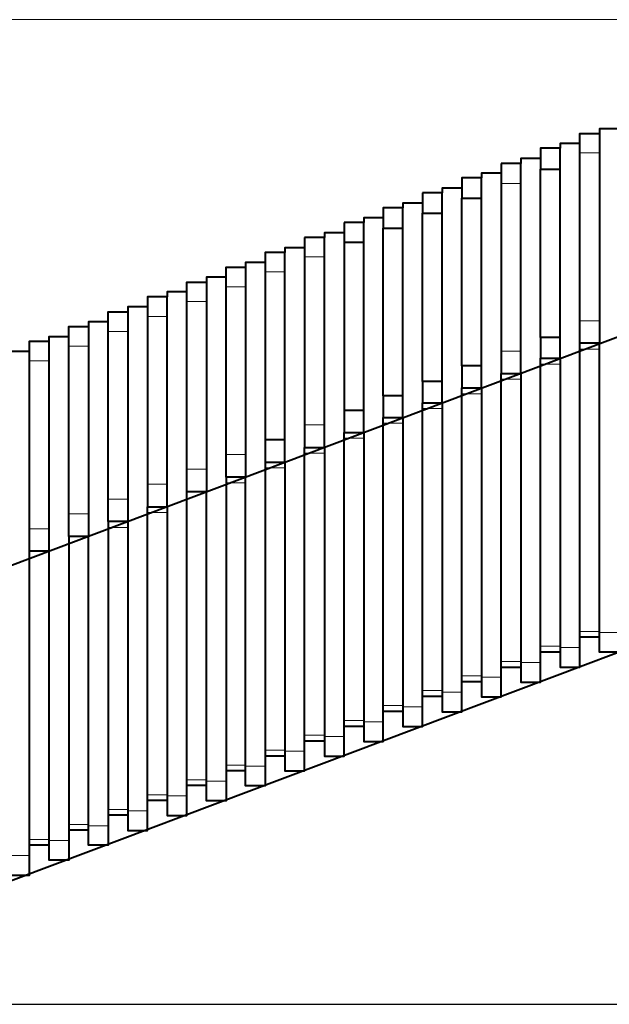
# Model space of a CAD drawing. Units: millimetres. Extents: x -429 to 4356, y -3622 to -2087.
# Drawn here: x 678 to 1578, y -3592 to -2087 of the extents above; entities that cross this region are included whole.
import ezdxf

# ---------------------------------------------------------------- set-up
doc = ezdxf.new("R2010")
doc.units = ezdxf.units.MM
doc.layers.add('МАФ', color=255, linetype='Continuous', lineweight=5)
doc.layers.add('Размеры', color=7, linetype='Continuous', lineweight=30)
doc.styles.add('GOST-2.304_Type-B', font='GOST Common Italic.ttf')
doc.dimstyles.new('ISO-25 х30', dxfattribs={"dimtxt": 75, "dimasz": 75, "dimexe": 30, "dimexo": 30, "dimgap": 15, "dimtad": 1, "dimtoh": 1, "dimdec": 0, "dimtxsty": 'GOST-2.304_Type-B', "dimcen": 2.5, "dimadec": 0, "dimazin": 0, "dimtfac": 1, "dimtdec": 0, "dimtmove": 0, "dimatfit": 3, "dimfxl": 1, "dimlwd": -1, "dimarcsym": 0})

# ---------------------------------------------------------------- blocks, each defined once
blk = doc.blocks.new('*D20')
at = {"layer": 'Defpoints', "color": 0, "transparency": 16777216}
for p in [(14014, 697.6), (18363.6, 697.4), (18363.6, 555.5)]:
    blk.add_point(p, dxfattribs=at)
at = {"layer": 'Размеры', "color": 0, "lineweight": -2, "transparency": 16777216}
for p, q in [((14014, 667.6), (14014, 525.5)), ((18363.6, 667.4), (18363.6, 525.5))]:
    blk.add_line(p, q, dxfattribs=at)
at = {"layer": 'Размеры', "color": 0, "transparency": 16777216}
blk.add_line((14089, 555.5), (18288.6, 555.5), dxfattribs=at)
for points in [[(14089, 568), (14089, 543), (14014, 555.5)], [(18288.6, 568), (18288.6, 543), (18363.6, 555.5)]]:
    blk.add_solid(points, dxfattribs=at)
at = {"layer": 'Размеры', "color": 0, "transparency": 16777216, "insert": (16188.8, 608), "char_height": 75, "attachment_point": 5, "style": 'GOST-2.304_Type-B'}
blk.add_mtext('4350', dxfattribs=at)
blk = doc.blocks.new('*D23')
at = {"layer": 'Defpoints', "color": 0, "transparency": 16777216}
for p in [(13683.4, 2060), (16173.6, 2060), (14014, 697.4)]:
    blk.add_point(p, dxfattribs=at)
at = {"layer": 'Размеры', "color": 0, "lineweight": -2, "transparency": 16777216}
for p, q in [((16143.6, 2060), (13653.4, 2060)), ((13984, 697.4), (13653.4, 697.4))]:
    blk.add_line(p, q, dxfattribs=at)
at = {"layer": 'Размеры', "color": 0, "transparency": 16777216}
blk.add_line((13683.4, 772.4), (13683.4, 1985), dxfattribs=at)
for points in [[(13670.9, 1985), (13695.9, 1985), (13683.4, 2060)], [(13670.9, 772.4), (13695.9, 772.4), (13683.4, 697.4)]]:
    blk.add_solid(points, dxfattribs=at)
at = {"layer": 'Размеры', "color": 0, "transparency": 16777216, "insert": (13630.9, 1378.7), "char_height": 75, "attachment_point": 5, "rotation": 90, "style": 'GOST-2.304_Type-B'}
blk.add_mtext('1363', dxfattribs=at)
blk = doc.blocks.new('Параметрическая скамейка График - 4.35 м')
at = {"layer": 'МАФ', "lineweight": 40}
for points in [[(1589.8, 396.2), (1559.8, 396.2), (1559.8, 396.6), (1559.8, 397.9), (1559.8, 399.2), (1559.8, 400.8), (1559.8, 402.5), (1559.8, 404.7), (1559.8, 407.2), (1559.8, 410.2), (1559.8, 413.1), (1559.8, 416.1), (1559.8, 419.5), (1559.8, 422.9), (1559.8, 426.2), (1559.8, 868.1), (1529.7, 868.1), (1529.7, 869), (1529.7, 869.8), (1529.7, 871.1), (1529.7, 872.8), (1529.7, 874.5), (1529.7, 877), (1529.7, 879.6), (1529.7, 882.5), (1529.7, 885.5), (1529.7, 888.5), (1529.7, 891.9), (1529.7, 895.2), (1529.7, 898.6), (1529.7, 902.4), (1529.7, 1158.9), (1529.7, 1162.3), (1529.7, 1165.7), (1529.7, 1168.7), (1529.7, 1172.1), (1529.7, 1175), (1529.7, 1177.6), (1529.7, 1180.1), (1529.7, 1182.2), (1529.7, 1184.3), (1529.7, 1186), (1529.7, 1187.3), (1529.7, 1188.1), (1529.7, 1188.6), (1559.8, 1188.6), (1559.8, 1188.1), (1559.8, 1187.3), (1559.8, 1186), (1559.8, 1184.3), (1559.8, 1182.2), (1559.8, 1180.1), (1559.8, 1177.6), (1559.8, 1175), (1559.8, 1172.1), (1559.8, 1168.7), (1559.8, 1165.7), (1559.8, 1162.3), (1559.8, 1158.9), (1559.8, 902.4), (1559.8, 898.6), (1559.8, 895.2), (1559.8, 891.9), (1559.8, 888.5), (1559.8, 885.5), (1559.8, 882.5), (1559.8, 879.6), (1559.8, 877), (1559.8, 874.5), (1559.8, 872.8), (1559.8, 871.1), (1559.8, 869.8), (1559.8, 869), (1559.8, 868.1)], [(1589.8, 1195.8), (1559.8, 1195.8), (1559.8, 1188.6)], [(1529.7, 1173.3), (1499.7, 1173.3), (1499.7, 1166.1)], [(1469.6, 1150.5), (1440, 1150.5), (1440, 1142.9)], [(1469.6, 877), (1469.6, 1134)], [(1499.7, 877), (1499.7, 1134)], [(1409.9, 1128), (1379.9, 1128), (1379.9, 1120.8)], [(1349.8, 1105.2), (1319.8, 1105.2), (1319.8, 1098)], [(1349.8, 833.4), (1349.8, 1089.9)], [(1379.9, 833.4), (1379.9, 1089.9)], [(1289.7, 1082.3), (1259.7, 1082.3), (1259.7, 1075.1)], [(1229.6, 1059.9), (1200, 1059.9), (1200, 1052.7)], [(1289.7, 809.7), (1289.7, 1066.7)], [(1319.8, 809.7), (1319.8, 1066.7)], [(1229.6, 787.7), (1229.6, 1044.2)], [(1259.7, 787.7), (1259.7, 1044.2)], [(1919.6, 1002.8), (659.9, 527.4)], [(659.9, 55.4), (689.9, 55.4), (689.9, 55.9), (689.9, 56.3), (689.9, 57.1), (689.9, 58.4), (689.9, 60.1), (689.9, 62.2), (689.9, 64.3), (689.9, 66.9), (689.9, 69.8), (689.9, 72.4), (689.9, 75.8), (689.9, 78.7), (689.9, 82.1), (689.9, 85.5), (689.9, 550.3)], [(1169.9, 1037), (1139.9, 1037), (1139.9, 1029.8)], [(1109.8, 1014.2), (1079.8, 1014.2), (1079.8, 1007)], [(1169.9, 1022.6), (1169.9, 766.1), (1200, 766.1), (1200, 1022.6)], [(1079.8, 720.8), (1079.8, 977.4), (1079.8, 980.7), (1079.8, 984.1), (1079.8, 987.5), (1079.8, 990.5), (1079.8, 993.4), (1079.8, 996.4), (1079.8, 998.5), (1079.8, 1001.1), (1079.8, 1002.8), (1079.8, 1004.4), (1079.8, 1005.7), (1079.8, 1006.6), (1079.8, 1007), (1049.7, 1007), (1049.7, 1006.6), (1049.7, 1005.7), (1049.7, 1004.4), (1049.7, 1002.8), (1049.7, 1001.1), (1049.7, 998.5), (1049.7, 996.4), (1049.7, 993.4), (1049.7, 990.5), (1049.7, 987.5), (1049.7, 984.1), (1049.7, 980.7), (1049.7, 977.4), (1049.7, 720.8)], [(1859.9, 981.6), (1859.9, 538.8), (1859.9, 535.4), (1859.9, 532.5), (1859.9, 529.1), (1859.9, 526.1), (1859.9, 523.2), (1859.9, 520.2), (1859.9, 517.7), (1859.9, 515.6), (1859.9, 513.4), (1859.9, 512.2), (1859.9, 510.5), (1859.9, 509.6), (1859.9, 509.2), (1889.9, 509.2), (569.7, 12.3)], [(1049.7, 686.6), (1049.7, 221.8), (1049.7, 218.4), (1049.7, 215), (1049.7, 212.1), (1049.7, 208.7), (1049.7, 205.7), (1049.7, 203.2), (1049.7, 200.6), (1049.7, 198.5), (1049.7, 196.4), (1049.7, 194.7), (1049.7, 193.4), (1049.7, 192.6), (1049.7, 192.2), (1049.7, 191.7), (1019.7, 191.7), (1019.7, 192.2), (1019.7, 192.6), (1019.7, 193.4), (1019.7, 194.7), (1019.7, 196.4), (1019.7, 198.5), (1019.7, 200.6), (1019.7, 203.2), (1019.7, 205.7), (1019.7, 208.7), (1019.7, 212.1), (1019.7, 215), (1019.7, 218.4), (1019.7, 221.8), (1019.7, 663.7), (990.1, 663.7), (990.1, 664.1), (990.1, 664.6), (990.1, 665.4), (990.1, 666.7), (990.1, 668.4), (990.1, 670.5), (990.1, 672.6), (990.1, 675.1), (990.1, 678.1), (990.1, 681.1), (990.1, 684.4), (990.1, 687.8), (990.1, 691.2), (990.1, 694.6), (990.1, 698), (990.1, 954.5), (990.1, 957.9), (990.1, 961.3), (990.1, 964.7), (990.1, 967.6), (990.1, 970.6), (990.1, 973.5), (990.1, 975.7), (990.1, 978.2), (990.1, 979.9), (990.1, 981.6), (990.1, 982.9), (990.1, 983.7), (990.1, 984.1), (990.1, 984.6), (1019.7, 984.6), (1019.7, 984.1), (1019.7, 983.7), (1019.7, 982.9), (1019.7, 981.6), (1019.7, 979.9), (1019.7, 978.2), (1019.7, 975.7), (1019.7, 973.5), (1019.7, 970.6), (1019.7, 967.6), (1019.7, 964.7), (1019.7, 961.3), (1019.7, 957.9), (1019.7, 954.5), (1019.7, 698), (1019.7, 694.6), (1019.7, 691.2), (1019.7, 687.8), (1019.7, 684.4), (1019.7, 681.1), (1019.7, 678.1), (1019.7, 675.1), (1019.7, 672.6), (1019.7, 670.5), (1019.7, 668.4), (1019.7, 666.7), (1019.7, 665.4), (1019.7, 664.6), (1019.7, 664.1), (1019.7, 663.7)], [(1049.7, 991.7), (1019.7, 991.7), (1019.7, 984.6)], [(990.1, 968.9), (960, 968.9), (960, 961.7)], [(990.1, 663.7), (990.1, 198.9), (990.1, 195.6), (990.1, 192.6), (990.1, 189.2), (990.1, 186.2), (990.1, 183.3), (990.1, 180.3), (990.1, 177.8), (990.1, 175.7), (990.1, 173.5), (990.1, 171.9), (990.1, 170.6), (990.1, 169.7), (990.1, 169.3), (990.1, 168.9), (960, 168.9), (960, 169.3), (960, 169.7), (960, 170.6), (960, 171.9), (960, 173.5), (960, 175.7), (960, 177.8), (960, 180.3), (960, 183.3), (960, 186.2), (960, 189.2), (960, 192.6), (960, 195.6), (960, 198.9), (960, 641.3), (929.9, 641.3), (929.9, 641.7), (929.9, 643), (929.9, 644.2), (929.9, 645.9), (929.9, 647.6), (929.9, 650.2), (929.9, 652.7), (929.9, 655.2), (929.9, 658.2), (929.9, 661.6), (929.9, 665), (929.9, 668.4), (929.9, 671.7), (929.9, 675.6), (929.9, 932.1), (929.9, 935.4), (929.9, 938.8), (929.9, 941.8), (929.9, 945.2), (929.9, 948.1), (929.9, 950.7), (929.9, 953.2), (929.9, 955.3), (929.9, 957.5), (929.9, 958.7), (929.9, 960), (929.9, 960.8), (929.9, 961.7), (960, 961.7), (960, 960.8), (960, 960), (960, 958.7), (960, 957.5), (960, 955.3), (960, 953.2), (960, 950.7), (960, 948.1), (960, 945.2), (960, 941.8), (960, 938.8), (960, 935.4), (960, 932.1), (960, 675.6), (960, 671.7), (960, 668.4), (960, 665), (960, 661.6), (960, 658.2), (960, 655.2), (960, 652.7), (960, 650.2), (960, 647.6), (960, 645.9), (960, 644.2), (960, 643), (960, 641.7), (960, 641.3)], [(839.8, 595.6), (809.7, 595.6), (809.7, 596), (809.7, 596.4), (809.7, 597.2), (809.7, 598.5), (809.7, 600.2), (809.7, 602.3), (809.7, 604.4), (809.7, 607), (809.7, 609.9), (809.7, 612.9), (809.7, 616.3), (809.7, 619.7), (809.7, 623.1), (809.7, 626.5), (809.7, 629.8), (809.7, 886.3), (809.7, 889.7), (809.7, 893.1), (809.7, 896.5), (809.7, 899.5), (809.7, 902.4), (809.7, 905.4), (809.7, 907.9), (809.7, 910.1), (809.7, 911.7), (809.7, 913.4), (809.7, 914.7), (809.7, 915.6), (809.7, 916.4), (839.8, 916.4), (839.8, 915.6), (839.8, 914.7), (839.8, 913.4), (839.8, 911.7), (839.8, 910.1), (839.8, 907.9), (839.8, 905.4), (839.8, 902.4), (839.8, 899.5), (839.8, 896.5), (839.8, 893.1), (839.8, 889.7), (839.8, 886.3), (839.8, 629.8), (839.8, 626.5), (839.8, 623.1), (839.8, 619.7), (839.8, 616.3), (839.8, 612.9), (839.8, 609.9), (839.8, 607), (839.8, 604.4), (839.8, 602.3), (839.8, 600.2), (839.8, 598.5), (839.8, 597.2), (839.8, 596.4), (839.8, 596), (839.8, 595.6), (839.8, 153.7), (839.8, 150.3), (839.8, 146.9), (839.8, 143.9), (839.8, 140.5), (839.8, 137.6), (839.8, 135), (839.8, 132.5), (839.8, 130.4), (839.8, 128.3), (839.8, 126.6), (839.8, 125.3), (839.8, 124.4), (839.8, 124), (839.8, 123.6), (869.8, 123.6), (869.8, 124), (869.8, 124.4), (869.8, 125.3), (869.8, 126.6), (869.8, 128.3), (869.8, 130.4), (869.8, 132.5), (869.8, 135), (869.8, 137.6), (869.8, 140.5), (869.8, 143.9), (869.8, 146.9), (869.8, 150.3), (869.8, 153.7), (869.8, 618.4), (899.9, 618.4), (899.9, 619.3), (899.9, 620.1), (899.9, 621.4), (899.9, 623.1), (899.9, 625.2), (899.9, 627.3), (899.9, 629.8), (899.9, 632.8), (899.9, 635.8), (899.9, 638.7), (899.9, 642.1), (899.9, 645.5), (899.9, 649.3), (899.9, 652.7), (899.9, 909.2), (899.9, 912.6), (899.9, 916), (899.9, 919.4), (899.9, 922.3), (899.9, 925.3), (899.9, 927.8), (899.9, 930.4), (899.9, 932.5), (899.9, 934.6), (899.9, 936.3), (899.9, 937.6), (899.9, 938.4), (899.9, 938.8), (899.9, 939.3), (869.8, 939.3), (869.8, 938.8), (869.8, 938.4), (869.8, 937.6), (869.8, 936.3), (869.8, 934.6), (869.8, 932.5), (869.8, 930.4), (869.8, 927.8), (869.8, 925.3), (869.8, 922.3), (869.8, 919.4), (869.8, 916), (869.8, 912.6), (869.8, 909.2), (869.8, 652.7), (869.8, 649.3), (869.8, 645.5), (869.8, 642.1), (869.8, 638.7), (869.8, 635.8), (869.8, 632.8), (869.8, 629.8), (869.8, 627.3), (869.8, 625.2), (869.8, 623.1), (869.8, 621.4), (869.8, 620.1), (869.8, 619.3), (869.8, 618.4)], [(929.9, 946.5), (899.9, 946.5), (899.9, 939.3)], [(869.8, 923.6), (839.8, 923.6), (839.8, 916.4)], [(809.7, 595.6), (809.7, 130.8), (809.7, 127.8), (809.7, 124.4), (809.7, 121.1), (809.7, 118.1), (809.7, 115.1), (809.7, 112.2), (809.7, 109.6), (809.7, 107.5), (809.7, 105.4), (809.7, 104.1), (809.7, 102.9), (809.7, 101.6), (809.7, 101.2), (779.7, 101.2), (779.7, 101.6), (779.7, 102.9), (779.7, 104.1), (779.7, 105.4), (779.7, 107.5), (779.7, 109.6), (779.7, 112.2), (779.7, 115.1), (779.7, 118.1), (779.7, 121.1), (779.7, 124.4), (779.7, 127.8), (779.7, 130.8), (779.7, 573.1), (750.1, 573.1), (750.1, 574), (750.1, 574.8), (750.1, 576.1), (750.1, 577.8), (750.1, 579.5), (750.1, 582), (750.1, 584.6), (750.1, 587.1), (750.1, 590.5), (750.1, 593.4), (750.1, 596.8), (750.1, 600.2), (750.1, 603.6), (750.1, 607.4), (750.1, 863.9), (750.1, 867.3), (750.1, 870.7), (750.1, 873.7), (750.1, 877), (750.1, 880), (750.1, 882.5), (750.1, 885.1), (750.1, 887.2), (750.1, 889.3), (750.1, 891), (750.1, 891.9), (750.1, 893.1), (750.1, 893.5), (779.7, 893.5), (779.7, 893.1), (779.7, 891.9), (779.7, 891), (779.7, 889.3), (779.7, 887.2), (779.7, 885.1), (779.7, 882.5), (779.7, 880), (779.7, 877), (779.7, 873.7), (779.7, 870.7), (779.7, 867.3), (779.7, 863.9), (779.7, 607.4), (779.7, 603.6), (779.7, 600.2), (779.7, 596.8), (779.7, 593.4), (779.7, 590.5), (779.7, 587.1), (779.7, 584.6), (779.7, 582), (779.7, 579.5), (779.7, 577.8), (779.7, 576.1), (779.7, 574.8), (779.7, 574), (779.7, 573.1)], [(809.7, 900.7), (779.7, 900.7), (779.7, 893.5)], [(720, 550.3), (689.9, 550.3), (689.9, 550.7), (689.9, 551.1), (689.9, 552), (689.9, 553.2), (689.9, 554.9), (689.9, 557), (689.9, 559.2), (689.9, 561.7), (689.9, 564.7), (689.9, 567.6), (689.9, 571), (689.9, 574), (689.9, 577.8), (689.9, 581.2), (689.9, 584.6), (689.9, 841.1), (689.9, 844.4), (689.9, 847.8), (689.9, 851.2), (689.9, 854.2), (689.9, 857.1), (689.9, 860.1), (689.9, 862.2), (689.9, 864.8), (689.9, 866.5), (689.9, 868.1), (689.9, 869.4), (689.9, 870.3), (689.9, 870.7), (689.9, 871.1), (720, 871.1), (720, 878.3), (750.1, 878.3)], [(750.1, 573.1), (750.1, 108.4), (750.1, 105), (750.1, 101.6), (750.1, 98.2), (750.1, 95.2), (750.1, 92.3), (750.1, 89.7), (750.1, 87.2), (750.1, 84.7), (750.1, 83), (750.1, 81.3), (750.1, 80), (750.1, 79.2), (750.1, 78.3), (720, 78.3), (720, 79.2), (720, 80), (720, 81.3), (720, 83), (720, 84.7), (720, 87.2), (720, 89.7), (720, 92.3), (720, 95.2), (720, 98.2), (720, 101.6), (720, 105), (720, 108.4), (720, 550.3), (720, 550.7), (720, 551.1), (720, 552), (720, 553.2), (720, 554.9), (720, 557), (720, 559.2), (720, 561.7), (720, 564.7), (720, 567.6), (720, 571), (720, 574), (720, 577.8), (720, 581.2), (720, 584.6), (720, 841.1), (720, 844.4), (720, 847.8), (720, 851.2), (720, 854.2), (720, 857.1), (720, 860.1), (720, 862.2), (720, 864.8), (720, 866.5), (720, 868.1), (720, 869.4), (720, 870.3), (720, 870.7), (720, 871.1)], [(1499.7, 845.3), (1499.7, 403.4), (1499.7, 400), (1499.7, 396.6), (1499.7, 393.2), (1499.7, 390.3), (1499.7, 387.3), (1499.7, 384.8), (1499.7, 382.2), (1499.7, 379.7), (1499.7, 378), (1499.7, 376.3), (1499.7, 375), (1499.7, 374.2), (1499.7, 373.3), (1529.7, 373.3), (1529.7, 374.2), (1529.7, 375), (1529.7, 376.3), (1529.7, 378), (1529.7, 379.7), (1529.7, 382.2), (1529.7, 384.8), (1529.7, 387.3), (1529.7, 390.3), (1529.7, 393.2), (1529.7, 396.6), (1529.7, 400), (1529.7, 403.4), (1529.7, 868.1)], [(689.9, 855.4), (659.9, 855.4), (659.9, 848.3)], [(1440, 822), (1440, 380.5), (1440, 377.1), (1440, 374.2), (1440, 370.8), (1440, 367.8), (1440, 364.9), (1440, 361.9), (1440, 359.4), (1440, 357.2), (1440, 355.1), (1440, 353.4), (1440, 352.2), (1440, 351.3), (1440, 350.9), (1440, 350.5), (1469.6, 350.5), (1469.6, 350.9), (1469.6, 351.3), (1469.6, 352.2), (1469.6, 353.4), (1469.6, 355.1), (1469.6, 357.2), (1469.6, 359.4), (1469.6, 361.9), (1469.6, 364.9), (1469.6, 367.8), (1469.6, 370.8), (1469.6, 374.2), (1469.6, 377.1), (1469.6, 380.5), (1469.6, 845.3)], [(1379.9, 800), (1379.9, 358.1), (1379.9, 354.7), (1379.9, 351.3), (1379.9, 347.9), (1379.9, 345), (1379.9, 342), (1379.9, 339), (1379.9, 336.9), (1379.9, 334.4), (1379.9, 332.7), (1379.9, 331), (1379.9, 329.7), (1379.9, 328.9), (1379.9, 328), (1409.9, 328), (1409.9, 328.9), (1409.9, 329.7), (1409.9, 331), (1409.9, 332.7), (1409.9, 334.4), (1409.9, 336.9), (1409.9, 339), (1409.9, 342), (1409.9, 345), (1409.9, 347.9), (1409.9, 351.3), (1409.9, 354.7), (1409.9, 358.1), (1409.9, 822)], [(1319.8, 777.1), (1319.8, 335.2), (1319.8, 331.9), (1319.8, 328.5), (1319.8, 325.5), (1319.8, 322.1), (1319.8, 319.2), (1319.8, 316.6), (1319.8, 314.1), (1319.8, 312), (1319.8, 309.8), (1319.8, 308.1), (1319.8, 306.9), (1319.8, 306), (1319.8, 305.6), (1319.8, 305.2), (1349.8, 305.2), (1349.8, 305.6), (1349.8, 306), (1349.8, 306.9), (1349.8, 308.1), (1349.8, 309.8), (1349.8, 312), (1349.8, 314.1), (1349.8, 316.6), (1349.8, 319.2), (1349.8, 322.1), (1349.8, 325.5), (1349.8, 328.5), (1349.8, 331.9), (1349.8, 335.2), (1349.8, 800)], [(1259.7, 754.7), (1259.7, 312.4), (1259.7, 309), (1259.7, 306), (1259.7, 302.6), (1259.7, 299.7), (1259.7, 296.7), (1259.7, 293.8), (1259.7, 291.2), (1259.7, 289.1), (1259.7, 287), (1259.7, 285.7), (1259.7, 284.4), (1259.7, 283.2), (1259.7, 282.8), (1289.7, 282.8), (1289.7, 283.2), (1289.7, 284.4), (1289.7, 285.7), (1289.7, 287), (1289.7, 289.1), (1289.7, 291.2), (1289.7, 293.8), (1289.7, 296.7), (1289.7, 299.7), (1289.7, 302.6), (1289.7, 306), (1289.7, 309), (1289.7, 312.4), (1289.7, 777.1)], [(1169.9, 766.1), (1169.9, 762.8), (1169.9, 759.4), (1169.9, 756.4), (1169.9, 753), (1169.9, 750.1), (1169.9, 747.1), (1169.9, 744.1), (1169.9, 741.6), (1169.9, 739.5), (1169.9, 737.4), (1169.9, 735.7), (1169.9, 734), (1169.9, 733.1), (1169.9, 732.3), (1169.9, 731.9), (1200, 731.9), (1200, 732.3), (1200, 733.1), (1200, 734), (1200, 735.7), (1200, 737.4), (1200, 739.5), (1200, 741.6), (1200, 744.1), (1200, 747.1), (1200, 750.1), (1200, 753), (1200, 756.4), (1200, 759.4), (1200, 762.8), (1200, 766.1)], [(1200, 731.9), (1200, 289.9), (1200, 286.6), (1200, 283.2), (1200, 279.8), (1200, 276.8), (1200, 273.9), (1200, 271.3), (1200, 268.8), (1200, 266.2), (1200, 264.6), (1200, 262.9), (1200, 261.6), (1200, 260.7), (1200, 259.9), (1229.6, 259.9), (1229.6, 260.7), (1229.6, 261.6), (1229.6, 262.9), (1229.6, 264.6), (1229.6, 266.2), (1229.6, 268.8), (1229.6, 271.3), (1229.6, 273.9), (1229.6, 276.8), (1229.6, 279.8), (1229.6, 283.2), (1229.6, 286.6), (1229.6, 289.9), (1229.6, 754.7)], [(1139.9, 709), (1139.9, 267.1), (1139.9, 263.7), (1139.9, 260.3), (1139.9, 257.4), (1139.9, 254), (1139.9, 251), (1139.9, 248.5), (1139.9, 245.9), (1139.9, 243.8), (1139.9, 241.7), (1139.9, 240), (1139.9, 238.7), (1139.9, 237.9), (1139.9, 237.5), (1139.9, 237), (1169.9, 237), (1169.9, 237.5), (1169.9, 237.9), (1169.9, 238.7), (1169.9, 240), (1169.9, 241.7), (1169.9, 243.8), (1169.9, 245.9), (1169.9, 248.5), (1169.9, 251), (1169.9, 254), (1169.9, 257.4), (1169.9, 260.3), (1169.9, 263.7), (1169.9, 267.1), (1169.9, 731.9)], [(1079.8, 686.6), (1079.8, 244.7), (1079.8, 241.3), (1079.8, 237.9), (1079.8, 234.5), (1079.8, 231.5), (1079.8, 228.6), (1079.8, 225.6), (1079.8, 223.1), (1079.8, 221), (1079.8, 219.3), (1079.8, 217.6), (1079.8, 216.3), (1079.8, 215), (1079.8, 214.6), (1109.8, 214.6), (1109.8, 215), (1109.8, 216.3), (1109.8, 217.6), (1109.8, 219.3), (1109.8, 221), (1109.8, 223.1), (1109.8, 225.6), (1109.8, 228.6), (1109.8, 231.5), (1109.8, 234.5), (1109.8, 237.9), (1109.8, 241.3), (1109.8, 244.7), (1109.8, 709)], [(899.9, 618.4), (899.9, 176.5), (899.9, 173.1), (899.9, 169.7), (899.9, 166.3), (899.9, 163.4), (899.9, 160.4), (899.9, 157.9), (899.9, 155.3), (899.9, 152.8), (899.9, 151.1), (899.9, 149.4), (899.9, 148.1), (899.9, 147.3), (899.9, 146.5), (929.9, 146.5), (929.9, 147.3), (929.9, 148.1), (929.9, 149.4), (929.9, 151.1), (929.9, 152.8), (929.9, 155.3), (929.9, 157.9), (929.9, 160.4), (929.9, 163.4), (929.9, 166.3), (929.9, 169.7), (929.9, 173.1), (929.9, 176.5), (929.9, 641.3)], [(1559.8, 419), (1529.7, 419)], [(1499.7, 396.2), (1469.6, 396.2)], [(1440, 372.9), (1409.9, 372.9)], [(1379.9, 350.9), (1349.8, 350.9)], [(1319.8, 328.5), (1289.7, 328.5)], [(1259.7, 305.6), (1229.6, 305.6)], [(1200, 282.8), (1169.9, 282.8)], [(1139.9, 260.3), (1109.8, 260.3)], [(1079.8, 237.5), (1049.7, 237.5)], [(1019.7, 214.6), (990.1, 214.6)], [(960, 192.2), (929.9, 192.2)], [(899.9, 169.3), (869.8, 169.3)], [(839.8, 146.9), (809.7, 146.9)], [(779.7, 124), (750.1, 124)], [(720, 101.2), (689.9, 101.2)]]:
    blk.add_lwpolyline(points, dxfattribs=at)
for points in [[(1499.7, 1166.1), (1469.6, 1166.1), (1469.6, 1165.7), (1469.6, 1164.9), (1469.6, 1163.6), (1469.6, 1161.9), (1469.6, 1160.2), (1469.6, 1158.1), (1469.6, 1155.6), (1469.6, 1153), (1469.6, 1150.1), (1469.6, 1147.1), (1469.6, 1144.1), (1469.6, 1140.7), (1469.6, 1137.4), (1469.6, 1134), (1499.7, 1134), (1499.7, 1137.4), (1499.7, 1140.7), (1499.7, 1144.1), (1499.7, 1147.1), (1499.7, 1150.1), (1499.7, 1153), (1499.7, 1155.6), (1499.7, 1158.1), (1499.7, 1160.2), (1499.7, 1161.9), (1499.7, 1163.6), (1499.7, 1164.9), (1499.7, 1165.7)], [(1409.9, 1142.9), (1409.9, 1142.4), (1409.9, 1142), (1409.9, 1141.2), (1409.9, 1139.9), (1409.9, 1138.2), (1409.9, 1136.5), (1409.9, 1134), (1409.9, 1131.4), (1409.9, 1128.9), (1409.9, 1125.9), (1409.9, 1122.5), (1409.9, 1119.6), (1409.9, 1116.2), (1409.9, 1112.4), (1409.9, 855.9), (1409.9, 852.5), (1409.9, 849.1), (1409.9, 845.7), (1409.9, 842.3), (1409.9, 838.9), (1409.9, 836), (1409.9, 833.4), (1409.9, 830.9), (1409.9, 828.4), (1409.9, 826.7), (1409.9, 825), (1409.9, 823.7), (1409.9, 822.9), (1409.9, 822), (1440, 822), (1440, 822.9), (1440, 823.7), (1440, 825), (1440, 826.7), (1440, 828.4), (1440, 830.9), (1440, 833.4), (1440, 836), (1440, 838.9), (1440, 842.3), (1440, 845.7), (1440, 849.1), (1440, 852.5), (1440, 855.9), (1440, 1112.4), (1440, 1116.2), (1440, 1119.6), (1440, 1122.5), (1440, 1125.9), (1440, 1128.9), (1440, 1131.4), (1440, 1134), (1440, 1136.5), (1440, 1138.2), (1440, 1139.9), (1440, 1141.2), (1440, 1142), (1440, 1142.4), (1440, 1142.9)], [(1379.9, 1120.8), (1349.8, 1120.8), (1349.8, 1120.4), (1349.8, 1120), (1349.8, 1119.6), (1349.8, 1118.3), (1349.8, 1117), (1349.8, 1115.3), (1349.8, 1113.2), (1349.8, 1111.1), (1349.8, 1108.6), (1349.8, 1106), (1349.8, 1103.1), (1349.8, 1099.7), (1349.8, 1096.7), (1349.8, 1093.3), (1349.8, 1089.9), (1379.9, 1089.9), (1379.9, 1093.3), (1379.9, 1096.7), (1379.9, 1099.7), (1379.9, 1103.1), (1379.9, 1106), (1379.9, 1108.6), (1379.9, 1111.1), (1379.9, 1113.2), (1379.9, 1115.3), (1379.9, 1117), (1379.9, 1118.3), (1379.9, 1119.6), (1379.9, 1120), (1379.9, 1120.4)], [(1289.7, 1098), (1289.7, 1097.6), (1289.7, 1097.1), (1289.7, 1095.9), (1289.7, 1094.6), (1289.7, 1092.9), (1289.7, 1090.8), (1289.7, 1088.7), (1289.7, 1085.7), (1289.7, 1083.2), (1289.7, 1080.2), (1289.7, 1076.8), (1289.7, 1073.4), (1289.7, 1070.1), (1289.7, 1066.7), (1319.8, 1066.7), (1319.8, 1070.1), (1319.8, 1073.4), (1319.8, 1076.8), (1319.8, 1080.2), (1319.8, 1083.2), (1319.8, 1085.7), (1319.8, 1088.7), (1319.8, 1090.8), (1319.8, 1092.9), (1319.8, 1094.6), (1319.8, 1095.9), (1319.8, 1097.1), (1319.8, 1097.6), (1319.8, 1098)], [(1259.7, 1075.1), (1229.6, 1075.1), (1229.6, 1074.7), (1229.6, 1074.3), (1229.6, 1073), (1229.6, 1071.7), (1229.6, 1070.1), (1229.6, 1067.9), (1229.6, 1065.8), (1229.6, 1063.3), (1229.6, 1060.3), (1229.6, 1057.4), (1229.6, 1054.4), (1229.6, 1051), (1229.6, 1047.6), (1229.6, 1044.2), (1259.7, 1044.2), (1259.7, 1047.6), (1259.7, 1051), (1259.7, 1054.4), (1259.7, 1057.4), (1259.7, 1060.3), (1259.7, 1063.3), (1259.7, 1065.8), (1259.7, 1067.9), (1259.7, 1070.1), (1259.7, 1071.7), (1259.7, 1073), (1259.7, 1074.3), (1259.7, 1074.7)], [(1169.9, 1052.7), (1169.9, 1052.3), (1169.9, 1051.4), (1169.9, 1050.6), (1169.9, 1048.9), (1169.9, 1047.2), (1169.9, 1045.5), (1169.9, 1043.4), (1169.9, 1040.8), (1169.9, 1038.3), (1169.9, 1035.3), (1169.9, 1032.4), (1169.9, 1029), (1169.9, 1026), (1169.9, 1022.6), (1200, 1022.6), (1200, 1026), (1200, 1029), (1200, 1032.4), (1200, 1035.3), (1200, 1038.3), (1200, 1040.8), (1200, 1043.4), (1200, 1045.5), (1200, 1047.2), (1200, 1048.9), (1200, 1050.6), (1200, 1051.4), (1200, 1052.3), (1200, 1052.7)], [(1109.8, 1029.8), (1109.8, 1029), (1109.8, 1028.1), (1109.8, 1026.9), (1109.8, 1025.6), (1109.8, 1023.5), (1109.8, 1021.4), (1109.8, 1018.8), (1109.8, 1015.9), (1109.8, 1013.3), (1109.8, 1009.9), (1109.8, 1007), (1109.8, 1003.6), (1109.8, 1000.2), (1109.8, 743.3), (1109.8, 739.9), (1109.8, 736.5), (1109.8, 733.1), (1109.8, 729.7), (1109.8, 726.3), (1109.8, 723.4), (1109.8, 720.4), (1109.8, 717.9), (1109.8, 715.8), (1109.8, 713.7), (1109.8, 712), (1109.8, 710.7), (1109.8, 709.8), (1109.8, 709.4), (1109.8, 709), (1139.9, 709), (1139.9, 709.4), (1139.9, 709.8), (1139.9, 710.7), (1139.9, 712), (1139.9, 713.7), (1139.9, 715.8), (1139.9, 717.9), (1139.9, 720.4), (1139.9, 723.4), (1139.9, 726.3), (1139.9, 729.7), (1139.9, 733.1), (1139.9, 736.5), (1139.9, 739.9), (1139.9, 743.3), (1139.9, 1000.2), (1139.9, 1003.6), (1139.9, 1007), (1139.9, 1009.9), (1139.9, 1013.3), (1139.9, 1015.9), (1139.9, 1018.8), (1139.9, 1021.4), (1139.9, 1023.5), (1139.9, 1025.6), (1139.9, 1026.9), (1139.9, 1028.1), (1139.9, 1029), (1139.9, 1029.8)], [(1499.7, 877), (1469.6, 877), (1469.6, 874.1), (1469.6, 870.7), (1469.6, 867.3), (1469.6, 864.3), (1469.6, 861.4), (1469.6, 858.4), (1469.6, 855.9), (1469.6, 853.3), (1469.6, 851.2), (1469.6, 849.5), (1469.6, 847.8), (1469.6, 846.6), (1469.6, 845.7), (1469.6, 845.3), (1499.7, 845.3), (1499.7, 845.7), (1499.7, 846.6), (1499.7, 847.8), (1499.7, 849.5), (1499.7, 851.2), (1499.7, 853.3), (1499.7, 855.9), (1499.7, 858.4), (1499.7, 861.4), (1499.7, 864.3), (1499.7, 867.3), (1499.7, 870.7), (1499.7, 874.1)], [(1379.9, 833.4), (1349.8, 833.4), (1349.8, 830.1), (1349.8, 826.7), (1349.8, 823.3), (1349.8, 819.9), (1349.8, 816.5), (1349.8, 813.5), (1349.8, 811), (1349.8, 808.5), (1349.8, 805.9), (1349.8, 804.2), (1349.8, 802.5), (1349.8, 801.3), (1349.8, 800.4), (1349.8, 800), (1379.9, 800), (1379.9, 800.4), (1379.9, 801.3), (1379.9, 802.5), (1379.9, 804.2), (1379.9, 805.9), (1379.9, 808.5), (1379.9, 811), (1379.9, 813.5), (1379.9, 816.5), (1379.9, 819.9), (1379.9, 823.3), (1379.9, 826.7), (1379.9, 830.1)], [(1289.7, 809.7), (1289.7, 806.8), (1289.7, 803.4), (1289.7, 800), (1289.7, 797), (1289.7, 794.1), (1289.7, 791.1), (1289.7, 788.6), (1289.7, 786), (1289.7, 783.9), (1289.7, 781.8), (1289.7, 780.5), (1289.7, 779.3), (1289.7, 778), (1289.7, 777.6), (1289.7, 777.1), (1319.8, 777.1), (1319.8, 777.6), (1319.8, 778), (1319.8, 779.3), (1319.8, 780.5), (1319.8, 781.8), (1319.8, 783.9), (1319.8, 786), (1319.8, 788.6), (1319.8, 791.1), (1319.8, 794.1), (1319.8, 797), (1319.8, 800), (1319.8, 803.4), (1319.8, 806.8), (1319.8, 809.7)], [(1259.7, 787.7), (1229.6, 787.7), (1229.6, 784.3), (1229.6, 781), (1229.6, 777.1), (1229.6, 774.2), (1229.6, 770.8), (1229.6, 767.8), (1229.6, 765.3), (1229.6, 762.8), (1229.6, 760.2), (1229.6, 758.5), (1229.6, 756.8), (1229.6, 756), (1229.6, 755.1), (1229.6, 754.7), (1259.7, 754.7), (1259.7, 755.1), (1259.7, 756), (1259.7, 756.8), (1259.7, 758.5), (1259.7, 760.2), (1259.7, 762.8), (1259.7, 765.3), (1259.7, 767.8), (1259.7, 770.8), (1259.7, 774.2), (1259.7, 777.1), (1259.7, 781), (1259.7, 784.3)], [(1049.7, 720.8), (1049.7, 717), (1049.7, 713.7), (1049.7, 710.3), (1049.7, 706.9), (1049.7, 703.5), (1049.7, 700.5), (1049.7, 698), (1049.7, 695.4), (1049.7, 692.9), (1049.7, 691.2), (1049.7, 689.5), (1049.7, 688.3), (1049.7, 687), (1049.7, 686.6), (1079.8, 686.6), (1079.8, 687), (1079.8, 688.3), (1079.8, 689.5), (1079.8, 691.2), (1079.8, 692.9), (1079.8, 695.4), (1079.8, 698), (1079.8, 700.5), (1079.8, 703.5), (1079.8, 706.9), (1079.8, 710.3), (1079.8, 713.7), (1079.8, 717), (1079.8, 720.8)]]:
    blk.add_lwpolyline(points, close=True, dxfattribs=at)
at = {"layer": 'МАФ', "lineweight": 18}
for points in [[(1529.7, 1158.9), (1559.8, 1158.9)], [(1409.9, 1112.4), (1440, 1112.4)], [(1109.8, 1000.2), (1139.9, 1000.2)], [(1049.7, 977.4), (1079.8, 977.4)], [(990.1, 954.5), (1019.7, 954.5)], [(929.9, 932.1), (960, 932.1)], [(869.8, 909.2), (899.9, 909.2)], [(1529.7, 902.4), (1559.8, 902.4)], [(809.7, 886.3), (839.8, 886.3)], [(750.1, 863.9), (779.7, 863.9)], [(1559.8, 859.3), (1529.7, 859.3)], [(1409.9, 855.9), (1440, 855.9)], [(689.9, 841.1), (720, 841.1)], [(1499.7, 836.4), (1469.6, 836.4)], [(1440, 813.1), (1409.9, 813.1)], [(1379.9, 791.1), (1349.8, 791.1)], [(1319.8, 768.3), (1289.7, 768.3)], [(1109.8, 743.3), (1139.9, 743.3)], [(1259.7, 745.8), (1229.6, 745.8)], [(1200, 723), (1169.9, 723)], [(990.1, 698), (1019.7, 698)], [(1139.9, 700.1), (1109.8, 700.1)], [(1079.8, 677.7), (1049.7, 677.7)], [(929.9, 675.6), (960, 675.6)], [(869.8, 652.7), (899.9, 652.7)], [(1019.7, 654.8), (990.1, 654.8)], [(809.7, 629.8), (839.8, 629.8)], [(750.1, 607.4), (779.7, 607.4)], [(899.9, 609.5), (869.8, 609.5)], [(689.9, 584.6), (720, 584.6)], [(839.8, 586.7), (809.7, 586.7)], [(1529.7, 427.9), (1559.8, 427.9)], [(1559.8, 426.2), (1589.8, 426.2)], [(1469.6, 405.1), (1499.7, 405.1)], [(1499.7, 403.4), (1529.7, 403.4)], [(1409.9, 381.8), (1440, 381.8)], [(1440, 380.5), (1469.6, 380.5)], [(1349.8, 359.8), (1379.9, 359.8)], [(1379.9, 358.1), (1409.9, 358.1)], [(1289.7, 337.4), (1319.8, 337.4)], [(1319.8, 335.2), (1349.8, 335.2)], [(1229.6, 314.5), (1259.7, 314.5)], [(1259.7, 312.4), (1289.7, 312.4)], [(1169.9, 291.6), (1200, 291.6)], [(1200, 289.9), (1229.6, 289.9)], [(1109.8, 269.2), (1139.9, 269.2)], [(1139.9, 267.1), (1169.9, 267.1)], [(1049.7, 246.3), (1079.8, 246.3)], [(1079.8, 244.7), (1109.8, 244.7)], [(990.1, 223.5), (1019.7, 223.5)], [(1019.7, 221.8), (1049.7, 221.8)], [(929.9, 201.1), (960, 201.1)], [(960, 198.9), (990.1, 198.9)], [(869.8, 178.2), (899.9, 178.2)], [(899.9, 176.5), (929.9, 176.5)], [(809.7, 155.8), (839.8, 155.8)], [(839.8, 153.7), (869.8, 153.7)], [(750.1, 132.9), (779.7, 132.9)], [(779.7, 130.8), (809.7, 130.8)], [(689.9, 110.1), (720, 110.1)], [(720, 108.4), (750.1, 108.4)], [(659.9, 85.5), (689.9, 85.5)]]:
    blk.add_lwpolyline(points, dxfattribs=at)
at = {"layer": 'Размеры'}
dim = blk.add_linear_dim(base=(-330.6054, 1362.5397), p1=(0, 0), p2=(2159.5767, 1362.5397), angle=90, dimstyle='ISO-25 х30', dxfattribs=at)
dim.commit()
dim.dimension.update_dxf_attribs({"geometry": '*D23', "text_midpoint": (-383.1054, 681.2698), "insert": (-14014.0149, -697.4195)})
dim = blk.add_linear_dim(base=(4349.6, -141.9), p1=(0, 0.2), p2=(4349.6, 0), dimstyle='ISO-25 х30', dxfattribs=at)
dim.commit()
dim.dimension.update_dxf_attribs({"geometry": '*D20', "text_midpoint": (2174.8, -89.4), "insert": (-14014, -697.4)})

msp = doc.modelspace()

# ---------------------------------------------------------------- block references
at = {"layer": 'МАФ'}
msp.add_blockref('Параметрическая скамейка График - 4.35 м', (2.9, -3450), dxfattribs=at)

doc.saveas('drawing.dxf')
